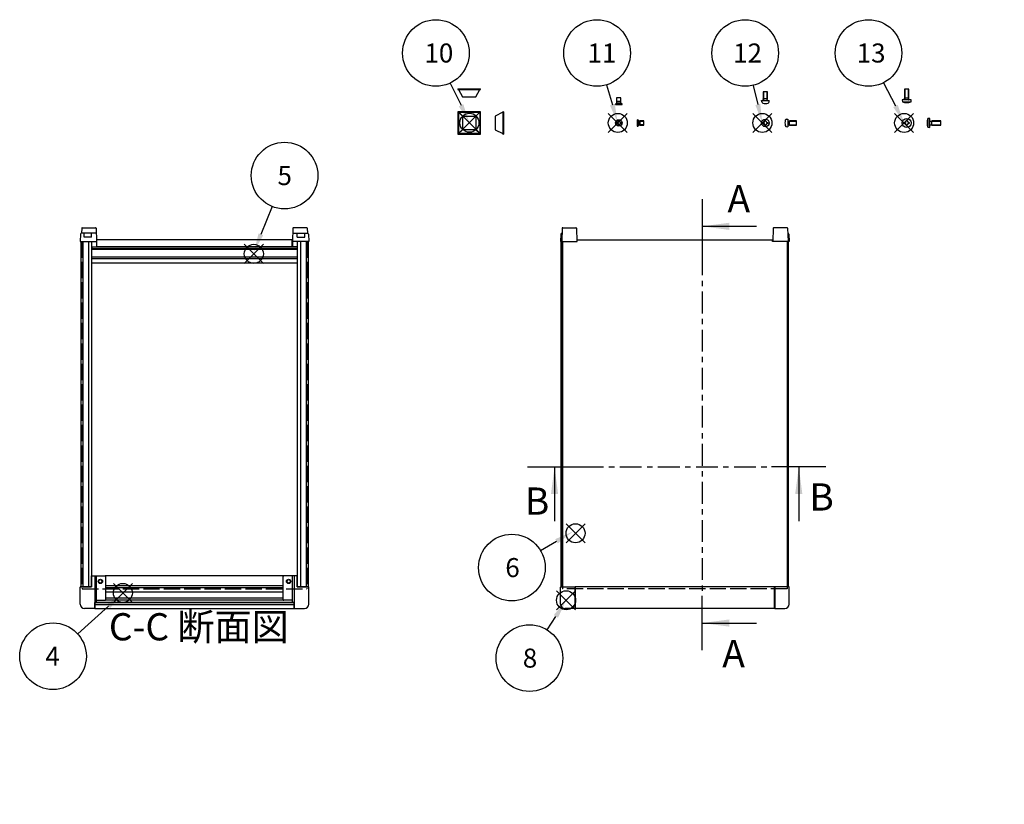
# Model space of a CAD drawing. Extents: x -78 to 2237, y -691 to 1413.
# Drawn here: x 122 to 1027, y 667 to 1388 of the extents above; entities that cross this region are included whole.
import ezdxf

# ---------------------------------------------------------------- set-up
doc = ezdxf.new("R2010")
doc.units = 0
doc.header["$LTSCALE"] = 5
for name, pattern in [('AM_ISO02W050X2', [3.75, 3, -0.75]), ('AM_ISO08W050', [18, 12, -1.5, 3, -1.5]), ('CENTER', [7, 4, -1, 1, -1])]:
    doc.linetypes.add(name, pattern=pattern)
doc.layers.get('0').update_dxf_attribs({"linetype": 'CONTINUOUS'})
for name, color, linetype in [('AM_10', 7, 'AM_ISO08W050'), ('AM_12', 7, 'CONTINUOUS'), ('AM_5', 3, 'CONTINUOUS'), ('上ｶﾊ__', 6, 'CONTINUOUS'), ('上ｶﾊ__0', 6, 'AM_ISO02W050X2'), ('下ｶﾊ__', 1, 'CONTINUOUS'), ('下ｶﾊ__0', 1, 'AM_ISO02W050X2'), ('ｺ_ﾅ_ﾌ_ﾛｯｸ', 8, 'CONTINUOUS'), ('ｺ_ﾑ足', 8, 'CONTINUOUS'), ('ｻｲﾄ_ﾌﾚ_ﾑ', 5, 'CONTINUOUS'), ('ﾋ_ｽ', 8, 'CONTINUOUS'), ('ﾋ_ｽ0', 8, 'AM_ISO02W050X2'), ('ﾌﾛﾝﾄﾊ_ﾈﾙ', 7, 'CONTINUOUS'), ('ﾌﾛﾝﾄﾌﾚ_ﾑ', 3, 'CONTINUOUS'), ('ﾘﾔﾊ_ﾈﾙ', 2, 'CONTINUOUS'), ('ﾘﾔﾌｨ_ﾄ', 9, 'CONTINUOUS'), ('ﾘﾔﾌﾚ_ﾑ', 4, 'CONTINUOUS')]:
    doc.layers.add(name, color=color, linetype=linetype)
doc.styles.add('ACISOTS', font='isocp.shx', dxfattribs={"height": 1, "bigfont": 'extfont.shx'})

# ---------------------------------------------------------------- blocks, each defined once
blk = doc.blocks.new('*S17')
at = {"layer": 'AM_12', "color": 4}
for p, q in [((632.9, 846.03, -374.38), (615.4, 863.53, -374.38)), ((632.9, 863.53, -374.38), (615.4, 846.03, -374.38))]:
    blk.add_line(p, q, dxfattribs=at)
blk.add_circle((624.15, 854.78, -374.38), 8.75, dxfattribs=at)
blk = doc.blocks.new('*S20')
at = {"layer": 'AM_12', "color": 4}
for p, q in [((208.08, 852.82, -748.76), (225.58, 870.32, -748.76)), ((208.08, 870.32, -748.76), (225.58, 852.82, -748.76))]:
    blk.add_line(p, q, dxfattribs=at)
blk.add_circle((216.83, 861.57, -748.76), 8.75, dxfattribs=at)
blk = doc.blocks.new('*S22')
at = {"layer": 'AM_12', "color": 4}
for p, q in [((526.55, 1284.98, -374.38), (544.05, 1302.48, -374.38)), ((526.55, 1302.48, -374.38), (544.05, 1284.98, -374.38))]:
    blk.add_line(p, q, dxfattribs=at)
blk.add_circle((535.3, 1293.73, -374.38), 8.75, dxfattribs=at)
blk = doc.blocks.new('*S23')
at = {"layer": 'AM_12', "color": 4}
for p, q in [((328.45, 1164.51, -374.38), (345.95, 1182.01, -374.38)), ((328.45, 1182.01, -374.38), (345.95, 1164.51, -374.38))]:
    blk.add_line(p, q, dxfattribs=at)
blk.add_circle((337.2, 1173.26, -374.38), 8.75, dxfattribs=at)
blk = doc.blocks.new('*U99')
at = {"layer": 'AM_5', "color": 7, "style": 'ACISOTS'}
blk.add_text('8', height=17.5, dxfattribs=at).set_placement((584.35, 792.92, -374.38))
blk = doc.blocks.new('*S28')
at = {"layer": 'AM_5'}
blk.add_line((606.87, 827.53, -374.38), (614.78, 840, -374.38), dxfattribs=at)
at = {"layer": 'AM_5', "color": 3}
blk.add_circle((590.47, 801.67, -374.38), 30.62, dxfattribs=at)
at = {"layer": 'AM_5'}
blk.add_trace([(616.73, 838.77, -374.38), (612.83, 841.23, -374.38), (624.15, 854.78, -374.38)], dxfattribs=at)
at = {"layer": 'ﾌﾛﾝﾄﾌﾚ_ﾑ'}
blk.add_blockref('*U99', (0, 0), dxfattribs=at)
blk = doc.blocks.new('*U102')
at = {"layer": 'AM_5', "color": 7, "style": 'ACISOTS'}
blk.add_text('10', height=17.5, dxfattribs=at).set_placement((493.97, 1349.1, -374.38))
blk = doc.blocks.new('*S31')
at = {"layer": 'AM_5'}
blk.add_line((517.76, 1330.25, -374.38), (527.61, 1309.76, -374.38), dxfattribs=at)
at = {"layer": 'AM_5', "color": 3}
blk.add_circle((504.48, 1357.85, -374.38), 30.62, dxfattribs=at)
at = {"layer": 'AM_5'}
blk.add_trace([(525.54, 1308.76, -374.38), (529.69, 1310.76, -374.38), (535.2, 1293.99, -374.38)], dxfattribs=at)
at = {"layer": 'ﾌﾛﾝﾄﾌﾚ_ﾑ'}
blk.add_blockref('*U102', (0, 0), dxfattribs=at)
blk = doc.blocks.new('*U103')
at = {"layer": 'AM_5', "color": 7, "style": 'ACISOTS'}
blk.add_text('4', height=17.5, dxfattribs=at).set_placement((145.64, 794.61, -748.76))
blk = doc.blocks.new('*S32')
at = {"layer": 'AM_5'}
blk.add_line((175.37, 823.88, -748.76), (203.64, 849.4, -748.76), dxfattribs=at)
at = {"layer": 'AM_5', "color": 3}
blk.add_circle((152.64, 803.36, -748.76), 30.62, dxfattribs=at)
at = {"layer": 'AM_5'}
blk.add_trace([(205.18, 847.69, -748.76), (202.1, 851.11, -748.76), (216.63, 861.13, -748.76)], dxfattribs=at)
at = {"layer": 'ﾌﾛﾝﾄﾌﾚ_ﾑ'}
blk.add_blockref('*U103', (0, 0), dxfattribs=at)
blk = doc.blocks.new('*U104')
at = {"layer": 'AM_5', "color": 7, "style": 'ACISOTS'}
blk.add_text('5', height=17.5, dxfattribs=at).set_placement((358.94, 1236.43, -374.38))
blk = doc.blocks.new('*S33')
at = {"layer": 'AM_5'}
blk.add_line((354.01, 1216.77, -374.38), (343.72, 1191.18, -374.38), dxfattribs=at)
at = {"layer": 'AM_5', "color": 3}
blk.add_circle((365.43, 1245.18, -374.38), 30.62, dxfattribs=at)
at = {"layer": 'AM_5'}
blk.add_trace([(341.58, 1192.04, -374.38), (345.86, 1190.32, -374.38), (337.2, 1174.94, -374.38)], dxfattribs=at)
at = {"layer": 'ﾌﾛﾝﾄﾌﾚ_ﾑ'}
blk.add_blockref('*U104', (0, 0), dxfattribs=at)
blk = doc.blocks.new('*S34')
at = {"layer": 'AM_12', "color": 4}
for p, q in [((662.9, 1284.81, -374.38), (680.4, 1302.31, -374.38)), ((662.9, 1302.31, -374.38), (680.4, 1284.81, -374.38))]:
    blk.add_line(p, q, dxfattribs=at)
blk.add_circle((671.65, 1293.56, -374.38), 8.75, dxfattribs=at)
blk = doc.blocks.new('*S35')
at = {"layer": 'AM_12', "color": 4}
for p, q in [((795.74, 1284.81, -374.38), (813.24, 1302.31, -374.38)), ((795.74, 1302.31, -374.38), (813.24, 1284.81, -374.38))]:
    blk.add_line(p, q, dxfattribs=at)
blk.add_circle((804.49, 1293.56, -374.38), 8.75, dxfattribs=at)
blk = doc.blocks.new('*S36')
at = {"layer": 'AM_12', "color": 4}
for p, q in [((926.03, 1284.81, -374.38), (943.53, 1302.31, -374.38)), ((926.03, 1302.31, -374.38), (943.53, 1284.81, -374.38))]:
    blk.add_line(p, q, dxfattribs=at)
blk.add_circle((934.78, 1293.56, -374.38), 8.75, dxfattribs=at)
blk = doc.blocks.new('*U105')
at = {"layer": 'AM_5', "color": 7, "style": 'ACISOTS'}
blk.add_text('12', height=17.5, dxfattribs=at).set_placement((777.7, 1349.1, -374.38))
blk = doc.blocks.new('*S37')
at = {"layer": 'AM_5'}
blk.add_line((796.02, 1328.11, -374.38), (800.32, 1310.56, -374.38), dxfattribs=at)
at = {"layer": 'AM_5', "color": 3}
blk.add_circle((788.72, 1357.85, -374.38), 30.62, dxfattribs=at)
at = {"layer": 'AM_5'}
blk.add_trace([(798.09, 1310.01, -374.38), (802.56, 1311.1, -374.38), (804.49, 1293.56, -374.38)], dxfattribs=at)
at = {"layer": 'ﾌﾛﾝﾄﾌﾚ_ﾑ'}
blk.add_blockref('*U105', (0, 0), dxfattribs=at)
blk = doc.blocks.new('*U106')
at = {"layer": 'AM_5', "color": 7, "style": 'ACISOTS'}
blk.add_text('11', height=17.5, dxfattribs=at).set_placement((643.82, 1349.1, -374.38))
blk = doc.blocks.new('*S38')
at = {"layer": 'AM_5'}
blk.add_line((661.29, 1328.49, -374.38), (666.67, 1310.34, -374.38), dxfattribs=at)
at = {"layer": 'AM_5', "color": 3}
blk.add_circle((652.57, 1357.85, -374.38), 30.62, dxfattribs=at)
at = {"layer": 'AM_5'}
blk.add_trace([(664.46, 1309.68, -374.38), (668.88, 1310.99, -374.38), (671.65, 1293.56, -374.38)], dxfattribs=at)
at = {"layer": 'ﾌﾛﾝﾄﾌﾚ_ﾑ'}
blk.add_blockref('*U106', (0, 0), dxfattribs=at)
blk = doc.blocks.new('*U107')
at = {"layer": 'AM_5', "color": 7, "style": 'ACISOTS'}
blk.add_text('13', height=17.5, dxfattribs=at).set_placement((891.19, 1349.1, -374.38))
blk = doc.blocks.new('*S39')
at = {"layer": 'AM_5'}
blk.add_line((915.94, 1330.56, -374.38), (926.84, 1309.15, -374.38), dxfattribs=at)
at = {"layer": 'AM_5', "color": 3}
blk.add_circle((902.05, 1357.85, -374.38), 30.62, dxfattribs=at)
at = {"layer": 'AM_5'}
blk.add_trace([(924.79, 1308.11, -374.38), (928.89, 1310.2, -374.38), (934.78, 1293.56, -374.38)], dxfattribs=at)
at = {"layer": 'ﾌﾛﾝﾄﾌﾚ_ﾑ'}
blk.add_blockref('*U107', (0, 0), dxfattribs=at)
blk = doc.blocks.new('*S41')
at = {"layer": 'AM_12', "color": 4}
for p, q in [((624.09, 907.64, -374.38), (641.59, 925.14, -374.38)), ((624.09, 925.14, -374.38), (641.59, 907.64, -374.38))]:
    blk.add_line(p, q, dxfattribs=at)
blk.add_circle((632.84, 916.39, -374.38), 8.75, dxfattribs=at)
blk = doc.blocks.new('*U109')
at = {"layer": 'AM_5', "color": 7, "style": 'ACISOTS'}
blk.add_text('6', height=17.5, dxfattribs=at).set_placement((568.29, 876.11, -374.38))
blk = doc.blocks.new('*S42')
at = {"layer": 'AM_5'}
blk.add_line((600.69, 900.43, -374.38), (615.34, 909.08, -374.38), dxfattribs=at)
at = {"layer": 'AM_5', "color": 3}
blk.add_circle((574.32, 884.86, -374.38), 30.62, dxfattribs=at)
at = {"layer": 'AM_5'}
blk.add_trace([(616.51, 907.09, -374.38), (614.17, 911.06, -374.38), (630.41, 917.98, -374.38)], dxfattribs=at)
at = {"layer": 'ﾌﾛﾝﾄﾌﾚ_ﾑ'}
blk.add_blockref('*U109', (0, 0), dxfattribs=at)
blk = doc.blocks.new('A$C244C2CAF')
at = {"layer": 'ﾋ_ｽ'}
for p, q in [((-2.1, -0.48), (-2.1, 0.48)), ((-2.1, 0.48), (-1.81, 0.48)), ((-0.48, 2.1), (0.48, 2.1)), ((-0.48, 1.81), (-0.48, 2.1)), ((0.48, 2.1), (0.48, 1.81)), ((1.81, 0.48), (2.1, 0.48)), ((2.1, 0.48), (2.1, -0.48)), ((-1.81, -0.48), (-2.1, -0.48)), ((-0.48, -2.1), (-0.48, -1.81)), ((0.48, -2.1), (-0.48, -2.1)), ((0.48, -1.81), (0.48, -2.1)), ((2.1, -0.48), (1.81, -0.48))]:
    blk.add_line(p, q, dxfattribs=at)
blk.add_circle((0, 0), 3.5, dxfattribs=at)
for centre, start, end in [((-1.81, 1.81), 270, 0), ((1.81, 1.81), 180, 270), ((-1.81, -1.81), 0, 90), ((1.81, -1.81), 90, 180)]:
    blk.add_arc(centre, 1.34, start, end, dxfattribs=at)
blk = doc.blocks.new('A$C71F41A4B')
at = {"layer": 'ﾋ_ｽ'}
for p, q in [((-1.12, 3.4), (0, 3.5)), ((0, 3.5), (0, -3.5)), ((0.24, 1.66), (1.75, 2)), ((8, 2), (1.75, 2)), ((1.75, -2), (1.75, 2)), ((8, -2), (8, 2)), ((-1.12, -3.4), (0, -3.5)), ((0.24, -1.66), (1.75, -2)), ((1.75, -2), (8, -2))]:
    blk.add_line(p, q, dxfattribs=at)
for centre, radius, start, end in [((6.4, 0), 9, 164.11915, 195.88085), ((-1.01, 2.11), 1.3, 95, 164.11915), ((0.2, 1.85), 0.2, 180, 282.875), ((-1.01, -2.11), 1.3, 195.88085, 265), ((0.2, -1.85), 0.2, 77.125, 180)]:
    blk.add_arc(centre, radius, start, end, dxfattribs=at)
at = {"layer": 'ﾋ_ｽ0'}
for p, q in [((0, 1.6), (8, 1.6)), ((0, -1.6), (8, -1.6))]:
    blk.add_line(p, q, dxfattribs=at)
blk = doc.blocks.new('A$C3E832910')
at = {"layer": 'ﾋ_ｽ'}
for p, q in [((-2.25, 0.51), (-1.94, 0.51)), ((-2.25, -0.51), (-2.25, 0.51)), ((-0.51, 1.94), (-0.51, 2.25)), ((-0.51, 2.25), (0.51, 2.25)), ((0.51, 2.25), (0.51, 1.94)), ((1.94, 0.51), (2.25, 0.51)), ((2.25, 0.51), (2.25, -0.51)), ((-1.94, -0.51), (-2.25, -0.51)), ((-0.51, -2.25), (-0.51, -1.94)), ((0.51, -2.25), (-0.51, -2.25)), ((0.51, -1.94), (0.51, -2.25)), ((2.25, -0.51), (1.94, -0.51))]:
    blk.add_line(p, q, dxfattribs=at)
blk.add_circle((0, 0), 3, dxfattribs=at)
for centre, start, end in [((-1.94, 1.94), 270, 0), ((1.94, 1.94), 180, 270), ((-1.94, -1.94), 0, 90), ((1.94, -1.94), 90, 180)]:
    blk.add_arc(centre, 1.43, start, end, dxfattribs=at)
blk = doc.blocks.new('A$C16FF6ADE')
at = {"layer": 'ﾋ_ｽ'}
for p, q in [((-2.15, 0.49), (-1.86, 0.49)), ((-2.15, -0.49), (-2.15, 0.49)), ((-0.49, 1.86), (-0.49, 2.15)), ((-0.49, 2.15), (0.49, 2.15)), ((0.49, 2.15), (0.49, 1.86)), ((1.86, 0.49), (2.15, 0.49)), ((2.15, 0.49), (2.15, -0.49)), ((-1.86, -0.49), (-2.15, -0.49)), ((-0.49, -2.15), (-0.49, -1.86)), ((0.49, -2.15), (-0.49, -2.15)), ((0.49, -1.86), (0.49, -2.15)), ((2.15, -0.49), (1.86, -0.49))]:
    blk.add_line(p, q, dxfattribs=at)
blk.add_circle((0, 0), 4.15, dxfattribs=at)
for centre, start, end in [((-1.86, 1.86), 270, 0), ((1.86, 1.86), 180, 270), ((-1.86, -1.86), 0, 90), ((1.86, -1.86), 90, 180)]:
    blk.add_arc(centre, 1.37, start, end, dxfattribs=at)
blk = doc.blocks.new('A$C62EE79A5')
at = {"layer": 'ﾋ_ｽ'}
for p, q in [((0, 4.15), (-1.7, 4)), ((-1.7, 4), (-1.7, -4)), ((0, -4.15), (0, 4.15)), ((0.24, 1.66), (1.75, 2)), ((1.75, -2), (1.75, 2)), ((10, 2), (1.75, 2)), ((10, -2), (10, 2)), ((-1.7, -4), (0, -4.15)), ((0.24, -1.66), (1.75, -2)), ((1.75, -2), (10, -2))]:
    blk.add_line(p, q, dxfattribs=at)
for centre, radius, start, end in [((7.91, 0), 10.41, 157.38713, 202.61287), ((0.2, 1.85), 0.2, 180, 282.875), ((0.2, -1.85), 0.2, 77.125, 180)]:
    blk.add_arc(centre, radius, start, end, dxfattribs=at)
at = {"layer": 'ﾋ_ｽ0'}
for p, q in [((0, 1.6), (10, 1.6)), ((0, -1.6), (10, -1.6))]:
    blk.add_line(p, q, dxfattribs=at)
blk = doc.blocks.new('A$C0EB850EF')
at = {"layer": 'ﾋ_ｽ'}
for p, q in [((0, 3), (0, -3)), ((0, 3), (0.25, 3)), ((1.25, 2), (0.25, 3)), ((0.25, -3), (0.25, 3)), ((1.47, 1.78), (1.25, 2)), ((2.65, 2), (1.64, 1.68)), ((6, 2), (2.65, 2)), ((2.65, -2), (2.65, 2)), ((6, -2), (6, 2)), ((0, -3), (0.25, -3)), ((0.25, -3), (1.25, -2)), ((1.25, -2), (1.47, -1.78)), ((1.64, -1.68), (2.65, -2)), ((2.65, -2), (6, -2))]:
    blk.add_line(p, q, dxfattribs=at)
for centre, start, end in [((1.75, 2.07), 225, 270), ((1.75, -2.07), 90, 135)]:
    blk.add_arc(centre, 0.4, start, end, dxfattribs=at)
at = {"layer": 'ﾋ_ｽ0'}
for p, q in [((1.25, -2), (1.25, 2)), ((1.25, -1.5), (1.25, 1.5)), ((1.75, 1.67), (6, 1.67)), ((6, -1.67), (1.75, -1.67))]:
    blk.add_line(p, q, dxfattribs=at)
blk = doc.blocks.new('*U181')
at = {"layer": 'AM_10', "color": 8, "style": 'ACISOTS'}
blk.add_text('B', height=25, dxfattribs=at).set_placement((586.28, 933.49, -374.38))
blk = doc.blocks.new('*U182')
at = {"layer": 'AM_10', "color": 8, "style": 'ACISOTS'}
blk.add_text('B', height=25, dxfattribs=at).set_placement((847.75, 937.28, -374.38))
blk = doc.blocks.new('*S44')
at = {"layer": 'AM_10', "color": 8}
for p, q in [((588.53, 977.44, -374.38), (638.53, 977.44, -374.38)), ((613.53, 977.44, -374.38), (613.53, 927.44, -374.38)), ((862.97, 977.44, -374.38), (812.97, 977.44, -374.38)), ((837.97, 977.44, -374.38), (837.97, 927.44, -374.38))]:
    blk.add_line(p, q, dxfattribs=at)
at = {"layer": 'AM_10', "color": 8, "linetype": 'CENTER'}
blk.add_line((638.53, 977.44, -374.38), (812.97, 977.44, -374.38), dxfattribs=at)
at = {"layer": 'AM_10', "color": 8, "extrusion": (0, 0, -1)}
blk.add_trace([(-610.24, 952.44, 374.38), (-616.82, 952.44, 374.38), (-613.53, 977.44, 374.38)], dxfattribs=at)
at = {"layer": 'AM_10', "color": 8}
blk.add_trace([(841.26, 952.44, -374.38), (834.68, 952.44, -374.38), (837.97, 977.44, -374.38)], dxfattribs=at)
at = {"layer": 'ﾌﾛﾝﾄﾌﾚ_ﾑ'}
for name in ['*U182', '*U181']:
    blk.add_blockref(name, (0, 0), dxfattribs=at)
blk = doc.blocks.new('*U184')
at = {"layer": 'AM_10', "color": 8, "style": 'ACISOTS'}
blk.add_text('B', height=25, dxfattribs=at).set_placement((586.28, 933.49, -374.38))
blk = doc.blocks.new('*U185')
at = {"layer": 'AM_10', "color": 8, "style": 'ACISOTS'}
blk.add_text('B', height=25, dxfattribs=at).set_placement((847.75, 937.28, -374.38))
blk = doc.blocks.new('*S45')
at = {"layer": 'AM_10', "color": 8}
for p, q in [((588.53, 977.44, -374.38), (638.53, 977.44, -374.38)), ((613.53, 977.44, -374.38), (613.53, 927.44, -374.38)), ((862.97, 977.44, -374.38), (812.97, 977.44, -374.38)), ((837.97, 977.44, -374.38), (837.97, 927.44, -374.38))]:
    blk.add_line(p, q, dxfattribs=at)
at = {"layer": 'AM_10', "color": 8, "linetype": 'CENTER'}
blk.add_line((638.53, 977.44, -374.38), (812.97, 977.44, -374.38), dxfattribs=at)
at = {"layer": 'AM_10', "color": 8, "extrusion": (0, 0, -1)}
blk.add_trace([(-610.24, 952.44, 374.38), (-616.82, 952.44, 374.38), (-613.53, 977.44, 374.38)], dxfattribs=at)
at = {"layer": 'AM_10', "color": 8}
blk.add_trace([(841.26, 952.44, -374.38), (834.68, 952.44, -374.38), (837.97, 977.44, -374.38)], dxfattribs=at)
at = {"layer": 'ﾌﾛﾝﾄﾌﾚ_ﾑ'}
for name in ['*U185', '*U184']:
    blk.add_blockref(name, (0, 0), dxfattribs=at)
blk = doc.blocks.new('*U187')
at = {"layer": 'AM_10', "color": 8, "style": 'ACISOTS'}
blk.add_text('C', height=25, dxfattribs=at).set_placement((580.12, 582.49))
blk = doc.blocks.new('*U188')
at = {"layer": 'AM_10', "color": 8, "style": 'ACISOTS'}
blk.add_text('C', height=25, dxfattribs=at).set_placement((849.4, 582.06))
blk = doc.blocks.new('*U189')
at = {"layer": 'AM_10', "color": 8, "style": 'ACISOTS'}
blk.add_text('C-C 断面図', height=25, dxfattribs=at).set_placement((203.95, 817.96, -374.38))
blk = doc.blocks.new('*S46')
at = {"layer": 'AM_10', "color": 8}
for p, q in [((613.24, 572.33), (613.24, 622.33)), ((836.72, 572.33), (836.72, 622.33)), ((588.24, 572.33), (638.24, 572.33)), ((861.72, 572.33), (811.72, 572.33))]:
    blk.add_line(p, q, dxfattribs=at)
at = {"layer": 'AM_10', "color": 8, "linetype": 'CENTER'}
blk.add_line((638.24, 572.33), (811.72, 572.33), dxfattribs=at)
at = {"layer": 'AM_10', "color": 8}
blk.add_trace([(609.95, 597.33), (616.53, 597.33), (613.24, 572.33)], dxfattribs=at)
at = {"layer": 'AM_10', "color": 8, "extrusion": (0, 0, -1)}
blk.add_trace([(-840.01, 597.33), (-833.42, 597.33), (-836.72, 572.33)], dxfattribs=at)
at = {"layer": 'ﾌﾛﾝﾄﾌﾚ_ﾑ'}
for name in ['*U189', '*U187', '*U188']:
    blk.add_blockref(name, (0, 0), dxfattribs=at)
blk = doc.blocks.new('*U190')
at = {"layer": 'AM_10', "color": 8, "style": 'ACISOTS'}
blk.add_text('C', height=25, dxfattribs=at).set_placement((580.12, 582.49))
blk = doc.blocks.new('*U191')
at = {"layer": 'AM_10', "color": 8, "style": 'ACISOTS'}
blk.add_text('C', height=25, dxfattribs=at).set_placement((849.4, 582.06))
blk = doc.blocks.new('*U192')
at = {"layer": 'AM_10', "color": 8, "style": 'ACISOTS'}
blk.add_text('C-C 断面図', height=25, dxfattribs=at).set_placement((203.95, 817.96, -374.38))
blk = doc.blocks.new('*S47')
at = {"layer": 'AM_10', "color": 8}
for p, q in [((613.24, 572.33), (613.24, 622.33)), ((836.72, 572.33), (836.72, 622.33)), ((588.24, 572.33), (638.24, 572.33)), ((861.72, 572.33), (811.72, 572.33))]:
    blk.add_line(p, q, dxfattribs=at)
at = {"layer": 'AM_10', "color": 8, "linetype": 'CENTER'}
blk.add_line((638.24, 572.33), (811.72, 572.33), dxfattribs=at)
at = {"layer": 'AM_10', "color": 8}
blk.add_trace([(609.95, 597.33), (616.53, 597.33), (613.24, 572.33)], dxfattribs=at)
at = {"layer": 'AM_10', "color": 8, "extrusion": (0, 0, -1)}
blk.add_trace([(-840.01, 597.33), (-833.42, 597.33), (-836.72, 572.33)], dxfattribs=at)
at = {"layer": 'ﾌﾛﾝﾄﾌﾚ_ﾑ'}
for name in ['*U192', '*U190', '*U191']:
    blk.add_blockref(name, (0, 0), dxfattribs=at)
blk = doc.blocks.new('*U193')
at = {"layer": 'AM_10', "color": 8, "style": 'ACISOTS'}
blk.add_text('A', height=25, dxfattribs=at).set_placement((772.49, 1211.43, -374.38))
blk = doc.blocks.new('*U194')
at = {"layer": 'AM_10', "color": 8, "style": 'ACISOTS'}
blk.add_text('A', height=25, dxfattribs=at).set_placement((767.71, 793.32, -374.38))
blk = doc.blocks.new('*U195')
at = {"layer": 'AM_10', "color": 8, "style": 'ACISOTS'}
blk.add_text('A-A 断面図', height=25, dxfattribs=at).set_placement((1238.36, 679.9, -374.38))
blk = doc.blocks.new('*S48')
at = {"layer": 'AM_10', "color": 8}
for p, q in [((749.09, 1223.54, -374.38), (749.09, 1173.54, -374.38)), ((749.09, 1198.54, -374.38), (799.09, 1198.54, -374.38)), ((749.09, 808.89, -374.38), (749.09, 858.89, -374.38)), ((749.09, 833.89, -374.38), (799.09, 833.89, -374.38))]:
    blk.add_line(p, q, dxfattribs=at)
at = {"layer": 'AM_10', "color": 8, "linetype": 'CENTER'}
blk.add_line((749.09, 1173.54, -374.38), (749.09, 858.89, -374.38), dxfattribs=at)
at = {"layer": 'AM_10', "color": 8}
blk.add_trace([(774.09, 1201.83, -374.38), (774.09, 1195.25, -374.38), (749.09, 1198.54, -374.38)], dxfattribs=at)
at = {"layer": 'AM_10', "color": 8, "extrusion": (0, 0, -1)}
blk.add_trace([(-774.09, 830.6, 374.38), (-774.09, 837.18, 374.38), (-749.09, 833.89, 374.38)], dxfattribs=at)
at = {"layer": 'ﾌﾛﾝﾄﾌﾚ_ﾑ'}
for name in ['*U193', '*U194', '*U195']:
    blk.add_blockref(name, (0, 0), dxfattribs=at)
blk = doc.blocks.new('*U196')
at = {"layer": 'AM_10', "color": 8, "style": 'ACISOTS'}
blk.add_text('A', height=25, dxfattribs=at).set_placement((772.49, 1211.43, -374.38))
blk = doc.blocks.new('*U197')
at = {"layer": 'AM_10', "color": 8, "style": 'ACISOTS'}
blk.add_text('A', height=25, dxfattribs=at).set_placement((767.71, 793.32, -374.38))
blk = doc.blocks.new('*U198')
at = {"layer": 'AM_10', "color": 8, "style": 'ACISOTS'}
blk.add_text('A-A 断面図', height=25, dxfattribs=at).set_placement((1238.36, 679.9, -374.38))
blk = doc.blocks.new('*S49')
at = {"layer": 'AM_10', "color": 8}
for p, q in [((749.09, 1223.54, -374.38), (749.09, 1173.54, -374.38)), ((749.09, 1198.54, -374.38), (799.09, 1198.54, -374.38)), ((749.09, 808.89, -374.38), (749.09, 858.89, -374.38)), ((749.09, 833.89, -374.38), (799.09, 833.89, -374.38))]:
    blk.add_line(p, q, dxfattribs=at)
at = {"layer": 'AM_10', "color": 8, "linetype": 'CENTER'}
blk.add_line((749.09, 1173.54, -374.38), (749.09, 858.89, -374.38), dxfattribs=at)
at = {"layer": 'AM_10', "color": 8}
blk.add_trace([(774.09, 1201.83, -374.38), (774.09, 1195.25, -374.38), (749.09, 1198.54, -374.38)], dxfattribs=at)
at = {"layer": 'AM_10', "color": 8, "extrusion": (0, 0, -1)}
blk.add_trace([(-774.09, 830.6, 374.38), (-774.09, 837.18, 374.38), (-749.09, 833.89, 374.38)], dxfattribs=at)
at = {"layer": 'ﾌﾛﾝﾄﾌﾚ_ﾑ'}
for name in ['*U196', '*U197', '*U198']:
    blk.add_blockref(name, (0, 0), dxfattribs=at)

msp = doc.modelspace()

# ---------------------------------------------------------------- linework, layer by layer
at = {"layer": '上ｶﾊ__'}
for p, q in [((634.335, 1186.201, -374.381), (813.835, 1186.201, -374.381)), ((634.335, 1184.701, -374.381), (634.335, 1186.201, -374.381)), ((813.835, 1184.701, -374.381), (813.835, 1186.201, -374.381)), ((620.835, 1184.701, -374.381), (634.335, 1184.701, -374.381)), ((620.835, 1184.701, -374.381), (620.835, 867.201, -374.381)), ((827.335, 1184.701, -374.381), (813.835, 1184.701, -374.381)), ((827.335, 1184.701, -374.381), (827.335, 867.201, -374.381))]:
    msp.add_line(p, q, dxfattribs=at)
at = {"layer": '上ｶﾊ__0'}
for p, q in [((620.835, 867.201, -374.381), (620.835, 865.201, -374.381)), ((827.335, 865.201, -374.381), (620.835, 865.201, -374.381)), ((827.335, 867.201, -374.381), (827.335, 865.201, -374.381))]:
    msp.add_line(p, q, dxfattribs=at)
at = {"layer": '下ｶﾊ__'}
for p, q in [((372.393, 1186.201, -374.381), (192.893, 1186.201, -374.381)), ((192.893, 1179.701, -374.381), (192.893, 1186.201, -374.381)), ((372.393, 1179.701, -374.381), (372.393, 1186.201, -374.381)), ((372.393, 1179.701, -374.381), (192.893, 1179.701, -374.381))]:
    msp.add_line(p, q, dxfattribs=at)
at = {"layer": '下ｶﾊ__0'}
for p, q in [((179.393, 1184.701, -374.381), (192.893, 1184.701, -374.381)), ((179.393, 1184.701, -374.381), (179.393, 865.201, -374.381)), ((385.893, 1184.701, -374.381), (372.393, 1184.701, -374.381)), ((385.893, 1184.701, -374.381), (385.893, 865.201, -374.381)), ((179.393, 865.201, -374.381), (385.893, 865.201, -374.381))]:
    msp.add_line(p, q, dxfattribs=at)
at = {"layer": 'ｺ_ﾅ_ﾌ_ﾛｯｸ'}
for p, q in [((188.143, 877.201, -374.381), (200.643, 877.201, -374.381)), ((188.143, 867.201, -374.381), (188.143, 877.201, -374.381)), ((191.143, 876.701, -374.381), (191.143, 867.201, -374.381)), ((192.643, 852.801, -374.381), (192.643, 877.201, -374.381)), ((201.143, 855.301, -374.381), (201.143, 876.701, -374.381)), ((364.143, 855.301, -374.381), (364.143, 876.701, -374.381)), ((377.143, 877.201, -374.381), (364.643, 877.201, -374.381)), ((372.643, 852.801, -374.381), (372.643, 877.201, -374.381)), ((374.143, 876.701, -374.381), (374.143, 867.201, -374.381)), ((377.143, 867.201, -374.381), (377.143, 877.201, -374.381)), ((177.643, 851.201, -374.381), (177.643, 866.901, -374.381)), ((177.643, 851.201, -374.381), (177.643, 866.901, -374.381)), ((177.943, 867.201, -374.381), (188.143, 867.201, -374.381)), ((191.143, 867.201, -374.381), (191.143, 847.501, -374.381)), ((374.143, 867.201, -374.381), (374.143, 847.501, -374.381)), ((387.343, 867.201, -374.381), (377.143, 867.201, -374.381)), ((387.643, 851.201, -374.381), (387.643, 866.901, -374.381)), ((387.643, 851.201, -374.381), (387.643, 866.901, -374.381)), ((619.085, 851.201, -374.381), (619.085, 866.901, -374.381)), ((619.385, 867.201, -374.381), (632.585, 867.201, -374.381)), ((632.085, 867.201, -374.381), (632.085, 847.201, -374.381)), ((632.585, 867.201, -374.381), (632.585, 847.501, -374.381)), ((828.785, 867.201, -374.381), (815.585, 867.201, -374.381)), ((815.585, 867.201, -374.381), (815.585, 847.501, -374.381)), ((816.085, 867.201, -374.381), (816.085, 847.201, -374.381)), ((829.085, 851.201, -374.381), (829.085, 866.901, -374.381)), ((191.143, 852.801, -374.381), (192.643, 852.801, -374.381)), ((192.643, 854.801, -374.381), (200.643, 854.801, -374.381)), ((372.643, 854.801, -374.381), (364.643, 854.801, -374.381)), ((374.143, 852.801, -374.381), (372.643, 852.801, -374.381)), ((190.643, 847.201, -374.381), (181.643, 847.201, -374.381)), ((190.643, 847.501, -374.381), (191.143, 847.501, -374.381)), ((190.643, 847.501, -374.381), (190.643, 847.201, -374.381)), ((374.643, 847.501, -374.381), (374.143, 847.501, -374.381)), ((374.643, 847.501, -374.381), (374.643, 847.201, -374.381)), ((374.643, 847.201, -374.381), (383.643, 847.201, -374.381)), ((632.085, 847.201, -374.381), (623.085, 847.201, -374.381)), ((632.085, 847.501, -374.381), (632.585, 847.501, -374.381)), ((816.085, 847.501, -374.381), (815.585, 847.501, -374.381)), ((816.085, 847.201, -374.381), (825.085, 847.201, -374.381))]:
    msp.add_line(p, q, dxfattribs=at)
for centre, radius in [((196.143, 872.201, -374.381), 2), ((196.143, 872.201, -374.381), 1.6), ((369.143, 872.201, -374.381), 2), ((369.143, 872.201, -374.381), 1.6)]:
    msp.add_circle(centre, radius, dxfattribs=at)
for centre, radius, start, end in [((190.643, 876.701, -374.381), 0.5, 0, 90), ((200.643, 876.701, -374.381), 0.5, 0, 90), ((364.643, 876.701, -374.381), 0.5, 90, 180), ((374.643, 876.701, -374.381), 0.5, 90, 180), ((177.943, 866.901, -374.381), 0.3, 90, 180), ((387.343, 866.901, -374.381), 0.3, 360, 90), ((619.385, 866.901, -374.381), 0.3, 90, 180), ((828.785, 866.901, -374.381), 0.3, 0, 90), ((181.643, 851.201, -374.381), 4, 180, 270), ((200.643, 855.301, -374.381), 0.5, 270, 0), ((364.643, 855.301, -374.381), 0.5, 180, 270), ((383.643, 851.201, -374.381), 4, 270, 360), ((623.085, 851.201, -374.381), 4, 180, 270), ((825.085, 851.201, -374.381), 4, 270, 0)]:
    msp.add_arc(centre, radius, start, end, dxfattribs=at)
at = {"layer": 'ｺ_ﾑ足'}
for p, q in [((524.781, 1325.059, -374.381), (524.781, 1324.359, -374.381)), ((524.781, 1325.059, -374.381), (545.381, 1325.059, -374.381)), ((524.781, 1324.359, -374.381), (545.381, 1324.359, -374.381)), ((525.281, 1324.359, -374.381), (528.831, 1317.459, -374.381)), ((541.331, 1317.459, -374.381), (544.881, 1324.359, -374.381)), ((545.381, 1324.359, -374.381), (545.381, 1325.059, -374.381)), ((528.831, 1317.459, -374.381), (541.331, 1317.459, -374.381)), ((524.781, 1303.859, -374.381), (524.781, 1283.259, -374.381)), ((545.381, 1303.859, -374.381), (524.781, 1303.859, -374.381)), ((525.281, 1303.359, -374.381), (525.281, 1283.759, -374.381)), ((525.281, 1303.359, -374.381), (528.831, 1299.809, -374.381)), ((525.281, 1303.359, -374.381), (544.881, 1303.359, -374.381)), ((544.881, 1303.359, -374.381), (541.331, 1299.809, -374.381)), ((544.881, 1303.359, -374.381), (544.881, 1283.759, -374.381)), ((545.381, 1283.259, -374.381), (545.381, 1303.859, -374.381)), ((565.881, 1303.359, -374.381), (558.981, 1299.809, -374.381)), ((565.881, 1303.859, -374.381), (565.881, 1283.259, -374.381)), ((566.581, 1303.859, -374.381), (565.881, 1303.859, -374.381)), ((566.581, 1303.859, -374.381), (566.581, 1283.259, -374.381)), ((528.831, 1299.809, -374.381), (528.831, 1287.309, -374.381)), ((528.831, 1299.809, -374.381), (541.331, 1299.809, -374.381)), ((541.331, 1299.809, -374.381), (541.331, 1287.309, -374.381)), ((558.981, 1299.809, -374.381), (558.981, 1287.309, -374.381)), ((528.831, 1287.309, -374.381), (525.281, 1283.759, -374.381)), ((541.331, 1287.309, -374.381), (528.831, 1287.309, -374.381)), ((541.331, 1287.309, -374.381), (544.881, 1283.759, -374.381)), ((558.981, 1287.309, -374.381), (565.881, 1283.759, -374.381)), ((524.781, 1283.259, -374.381), (545.381, 1283.259, -374.381)), ((544.881, 1283.759, -374.381), (525.281, 1283.759, -374.381)), ((565.881, 1283.259, -374.381), (566.581, 1283.259, -374.381))]:
    msp.add_line(p, q, dxfattribs=at)
at = {"layer": 'ｻｲﾄ_ﾌﾚ_ﾑ'}
for p, q in [((178.143, 1184.701, -374.381), (188.143, 1184.701, -374.381)), ((178.143, 1184.701, -374.381), (178.143, 867.201, -374.381)), ((180.143, 1184.701, -374.381), (180.143, 867.201, -374.381)), ((185.143, 1184.701, -374.381), (185.143, 867.201, -374.381)), ((188.143, 1184.701, -374.381), (188.143, 867.201, -374.381)), ((387.143, 1184.701, -374.381), (377.143, 1184.701, -374.381)), ((377.143, 1184.701, -374.381), (377.143, 867.201, -374.381)), ((380.143, 1184.701, -374.381), (380.143, 867.201, -374.381)), ((385.143, 1184.701, -374.381), (385.143, 867.201, -374.381)), ((387.143, 1184.701, -374.381), (387.143, 867.201, -374.381)), ((619.585, 867.201, -374.381), (619.585, 1184.701, -374.381)), ((619.585, 1184.701, -374.381), (620.835, 1184.701, -374.381)), ((620.585, 867.201, -374.381), (620.585, 1184.701, -374.381)), ((828.585, 1184.701, -374.381), (827.335, 1184.701, -374.381)), ((827.585, 867.201, -374.381), (827.585, 1184.701, -374.381)), ((828.585, 867.201, -374.381), (828.585, 1184.701, -374.381)), ((188.143, 867.201, -374.381), (178.143, 867.201, -374.381)), ((377.143, 867.201, -374.381), (387.143, 867.201, -374.381)), ((619.585, 867.201, -374.381), (620.835, 867.201, -374.381)), ((828.585, 867.201, -374.381), (827.335, 867.201, -374.381))]:
    msp.add_line(p, q, dxfattribs=at)
at = {"layer": 'ﾌﾛﾝﾄﾊ_ﾈﾙ'}
for p, q in [((191.143, 852.701, -374.381), (374.143, 852.701, -374.381)), ((191.143, 852.701, -374.381), (191.143, 850.701, -374.381)), ((374.143, 850.701, -374.381), (191.143, 850.701, -374.381)), ((374.143, 852.701, -374.381), (374.143, 850.701, -374.381))]:
    msp.add_line(p, q, dxfattribs=at)
at = {"layer": 'ﾌﾛﾝﾄﾌﾚ_ﾑ'}
for p, q in [((364.643, 877.201, -374.381), (200.643, 877.201, -374.381)), ((364.143, 868.201, -374.381), (201.143, 868.201, -374.381)), ((364.143, 866.201, -374.381), (201.143, 866.201, -374.381)), ((364.143, 862.201, -374.381), (201.143, 862.201, -374.381)), ((815.585, 867.201, -374.381), (632.585, 867.201, -374.381)), ((632.585, 847.201, -374.381), (632.585, 867.201, -374.381)), ((815.585, 847.201, -374.381), (815.585, 867.201, -374.381)), ((374.143, 852.801, -374.381), (191.143, 852.801, -374.381)), ((191.143, 847.201, -374.381), (191.143, 852.801, -374.381)), ((374.143, 850.601, -374.381), (191.143, 850.601, -374.381)), ((364.643, 854.801, -374.381), (200.643, 854.801, -374.381)), ((364.143, 856.801, -374.381), (201.143, 856.801, -374.381)), ((374.143, 847.201, -374.381), (374.143, 852.801, -374.381)), ((191.143, 847.201, -374.381), (374.143, 847.201, -374.381)), ((815.585, 847.201, -374.381), (632.585, 847.201, -374.381))]:
    msp.add_line(p, q, dxfattribs=at)
at = {"layer": 'ﾘﾔﾊ_ﾈﾙ'}
for p, q in [((188.393, 1179.701, -374.381), (376.893, 1179.701, -374.381)), ((188.393, 1179.701, -374.381), (188.393, 1177.701, -374.381)), ((376.893, 1177.701, -374.381), (188.393, 1177.701, -374.381)), ((376.893, 1179.701, -374.381), (376.893, 1177.701, -374.381))]:
    msp.add_line(p, q, dxfattribs=at)
at = {"layer": 'ﾘﾔﾌｨ_ﾄ'}
for p, q in [((179.062, 1196.719, -374.381), (178.905, 1192.201, -374.381)), ((179.562, 1197.201, -374.381), (191.723, 1197.201, -374.381)), ((192.223, 1196.719, -374.381), (192.643, 1184.701, -374.381)), ((373.062, 1196.719, -374.381), (372.643, 1184.701, -374.381)), ((385.723, 1197.201, -374.381), (373.562, 1197.201, -374.381)), ((386.223, 1196.719, -374.381), (386.381, 1192.201, -374.381)), ((620.505, 1196.719, -374.381), (620.085, 1184.701, -374.381)), ((621.005, 1197.201, -374.381), (633.166, 1197.201, -374.381)), ((633.666, 1196.719, -374.381), (634.085, 1184.701, -374.381)), ((814.505, 1196.719, -374.381), (814.085, 1184.701, -374.381)), ((827.166, 1197.201, -374.381), (815.005, 1197.201, -374.381)), ((827.666, 1196.719, -374.381), (828.085, 1184.701, -374.381)), ((177.871, 1191.236, -374.381), (177.643, 1184.701, -374.381)), ((178.87, 1192.201, -374.381), (178.905, 1192.201, -374.381)), ((192.381, 1192.201, -374.381), (178.905, 1192.201, -374.381)), ((181.143, 1188.451, -374.381), (181.143, 1192.201, -374.381)), ((188.143, 1188.451, -374.381), (181.143, 1188.451, -374.381)), ((188.143, 1188.451, -374.381), (188.143, 1192.201, -374.381)), ((372.905, 1192.201, -374.381), (386.381, 1192.201, -374.381)), ((377.143, 1188.451, -374.381), (377.143, 1192.201, -374.381)), ((377.143, 1188.451, -374.381), (384.143, 1188.451, -374.381)), ((384.143, 1188.451, -374.381), (384.143, 1192.201, -374.381)), ((386.415, 1192.201, -374.381), (386.381, 1192.201, -374.381)), ((387.415, 1191.236, -374.381), (387.643, 1184.701, -374.381)), ((619.314, 1191.236, -374.381), (619.085, 1184.701, -374.381)), ((620.313, 1192.201, -374.381), (620.347, 1192.201, -374.381)), ((827.858, 1192.201, -374.381), (827.824, 1192.201, -374.381)), ((828.857, 1191.236, -374.381), (829.085, 1184.701, -374.381)), ((177.643, 1184.701, -374.381), (188.143, 1184.701, -374.381)), ((188.143, 1184.701, -374.381), (188.143, 1179.701, -374.381)), ((188.143, 1179.701, -374.381), (192.468, 1179.701, -374.381)), ((192.643, 1184.701, -374.381), (192.468, 1179.701, -374.381)), ((372.643, 1184.701, -374.381), (372.817, 1179.701, -374.381)), ((377.143, 1179.701, -374.381), (372.817, 1179.701, -374.381)), ((387.643, 1184.701, -374.381), (377.143, 1184.701, -374.381)), ((377.143, 1184.701, -374.381), (377.143, 1179.701, -374.381)), ((619.085, 1184.701, -374.381), (634.085, 1184.701, -374.381)), ((829.085, 1184.701, -374.381), (814.085, 1184.701, -374.381))]:
    msp.add_line(p, q, dxfattribs=at)
for centre, radius, start, end in [((179.562, 1196.701, -374.381), 0.5, 90, 178), ((191.723, 1196.701, -374.381), 0.5, 2, 90), ((373.562, 1196.701, -374.381), 0.5, 90, 178), ((385.723, 1196.701, -374.381), 0.5, 2, 90), ((621.005, 1196.701, -374.381), 0.5, 90, 178), ((633.166, 1196.701, -374.381), 0.5, 2, 90), ((815.005, 1196.701, -374.381), 0.5, 90, 178), ((827.166, 1196.701, -374.381), 0.5, 2, 90), ((178.87, 1191.201, -374.381), 1, 90, 178), ((386.415, 1191.201, -374.381), 1, 2, 90), ((620.313, 1191.201, -374.381), 1, 90, 178), ((827.858, 1191.201, -374.381), 1, 2, 90)]:
    msp.add_arc(centre, radius, start, end, dxfattribs=at)
at = {"layer": 'ﾘﾔﾌﾚ_ﾑ'}
for p, q in [((188.143, 1177.601, -374.381), (377.143, 1177.601, -374.381)), ((188.143, 1170.501, -374.381), (377.143, 1170.501, -374.381)), ((188.143, 1168.901, -374.381), (377.143, 1168.901, -374.381)), ((377.143, 1164.701, -374.381), (188.143, 1164.701, -374.381))]:
    msp.add_line(p, q, dxfattribs=at)

# ---------------------------------------------------------------- block references
for name, p, rotation in [('A$C71F41A4B', (807.351, 1314.059, -374.381), 89.99999999999999), ('A$C62EE79A5', (937.227, 1314.709, -374.381), 89.99999999999999), ('A$C0EB850EF', (672.591, 1310.559, -374.381), 90)]:
    msp.add_blockref(name, p, dxfattribs=dict(rotation=rotation))
for name, p in [('A$C3E832910', (672.591, 1293.559, -374.381)), ('A$C0EB850EF', (689.591, 1293.559, -374.381)), ('A$C244C2CAF', (807.351, 1293.559, -374.381)), ('A$C71F41A4B', (827.851, 1293.559, -374.381)), ('A$C16FF6ADE', (937.227, 1293.559, -374.381)), ('A$C62EE79A5', (958.377, 1293.559, -374.381))]:
    msp.add_blockref(name, p)
at = {"layer": 'AM_10', "color": 8}
for name in ['*S48', '*S49', '*S44', '*S45', '*S46', '*S47']:
    msp.add_blockref(name, (0, 0), dxfattribs=at)
at = {"layer": 'AM_12'}
for name in ['*S22', '*S34', '*S35', '*S36', '*S23', '*S41', '*S20', '*S17']:
    msp.add_blockref(name, (0, 0), dxfattribs=at)
at = {"layer": 'AM_5'}
for name in ['*S31', '*S38', '*S37', '*S39', '*S33', '*S42', '*S32', '*S28']:
    msp.add_blockref(name, (0, 0), dxfattribs=at)

doc.saveas('drawing.dxf')
